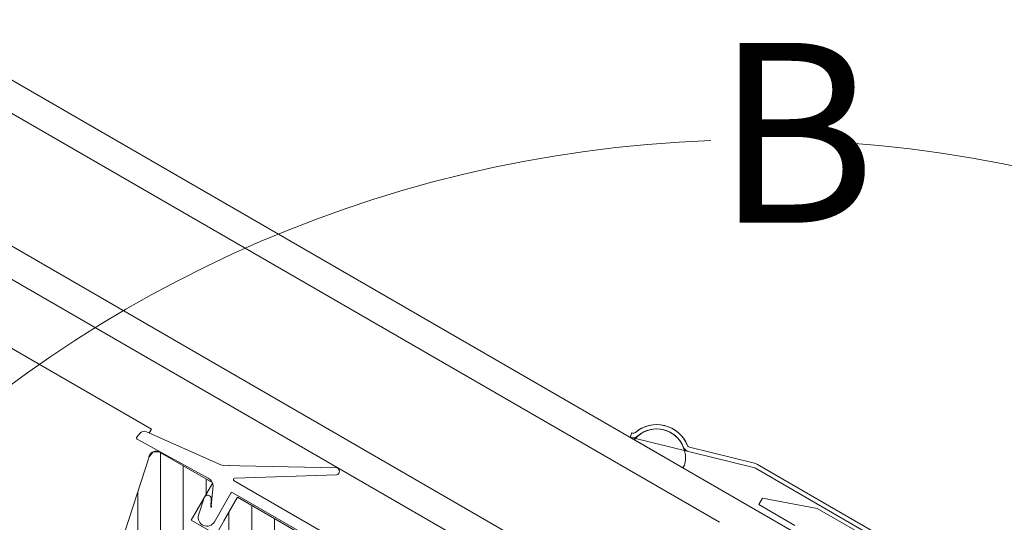
# Model space of a CAD drawing. Units: millimetres. Extents: x 138 to 2934, y 2198 to 4176.
# Drawn here: x 1489 to 1626, y 3530 to 3600 of the extents above; entities that cross this region are included whole.
import ezdxf
from ezdxf.xclip import XClip

# ---------------------------------------------------------------- set-up
doc = ezdxf.new("R2010")
doc.units = ezdxf.units.MM
doc.header["$LTSCALE"] = 30
doc.header["$XCLIPFRAME"] = 0
for name, color, linetype, lineweight in [('CONSTRUCTION', 40, 'Continuous', 20), ('FAKRO TEXT', 80, 'Continuous', 9), ('FAKRO WINDOW', 7, 'Continuous', 20)]:
    doc.layers.add(name, color=color, linetype=linetype, lineweight=lineweight)
doc.styles.get("Standard").update_dxf_attribs({"font": 'ARIAL.TTF'})
doc.dimstyles.new('FAKRO', dxfattribs={"dimscale": 5, "dimtxt": 2, "dimasz": 1.5, "dimexe": 2, "dimexo": 15, "dimgap": 0.5, "dimtad": 1, "dimdec": 0, "dimrnd": 0.1, "dimzin": 1, "dimdsep": 46, "dimtxsty": 'Standard', "dimblk": 'OBLIQUE', "dimcen": 2, "dimclrd": 3, "dimclre": 3, "dimclrt": 3, "dimadec": 0, "dimazin": 0, "dimtfac": 1, "dimtdec": 0, "dimtix": 1, "dimtmove": 2, "dimatfit": 3, "dimldrblk": 'OBLIQUE', "dimfxl": 1, "dimfxlon": 1, "dimtolj": 1, "dimarcsym": 0})

# ---------------------------------------------------------------- blocks, each defined once
blk = doc.blocks.new('_Oblique')
at = {"color": 0, "linetype": 'ByBlock', "lineweight": -2}
blk.add_line((-0.5, -0.5), (0.5, 0.5), dxfattribs=at)
blk = doc.blocks.new('*D16')
at = {"layer": 'DEFPOINTS', "color": 0, "transparency": 16777216}
for p in [(753.01, 3989.12), (1650.87, 3588.26), (1599.98, 3500.12)]:
    blk.add_point(p, dxfattribs=at)
at = {"layer": 'FAKRO TEXT', "color": 3, "lineweight": -2, "transparency": 16777216}
for p, q in [((801.4, 4072.93), (808.9, 4085.92)), ((803.9, 4077.26), (1650.87, 3588.26)), ((1648.37, 3583.93), (1655.87, 3596.92))]:
    blk.add_line(p, q, dxfattribs=at)
at = {"layer": 'FAKRO TEXT', "color": 3, "lineweight": -2, "transparency": 16777216, "xscale": 7.5, "yscale": 7.5, "zscale": 7.5}
for p, rotation in [((803.9, 4077.26), 149.9999154208046), ((1650.87, 3588.26), 329.9999154208047)]:
    blk.add_blockref('_Oblique', p, dxfattribs=dict(at, rotation=rotation))
at = {"layer": 'FAKRO TEXT', "color": 3, "transparency": 16777216, "insert": (1233.64, 3843.59), "char_height": 20, "attachment_point": 5, "rotation": 329.9999}
blk.add_mtext('\\A1;L', dxfattribs=at)
blk = doc.blocks.new('fve')
at = {"layer": 'FAKRO WINDOW', "linetype": 'Continuous'}
for p, q in [((36.215, 14.855), (35.319, 14.595)), ((39.03, 14.862), (36.259, 14.862)), ((39.691, 14.802), (36.26, 14.802)), ((36.232, 14.798), (34.553, 14.31)), ((37.284, 14.748), (36.554, 14.489)), ((37.284, 14.748), (38.255, 14.748)), ((36.554, 14.489), (36.554, 14.388)), ((37.134, 14.388), (36.554, 14.388)), ((37.134, 14.302), (1.118, 14.303)), ((34.548, 14.371), (34.52, 14.363)), ((34.536, 14.368), (34.52, 14.363)), ((34.52, 14.363), (34.537, 14.306)), ((34.553, 14.31), (34.537, 14.305)), ((34.603, 14.309), (34.603, 14.302)), ((34.603, 14.302), (35.383, 14.302)), ((35.383, 14.302), (35.383, 14.346)), ((36.204, 13.901), (1.118, 13.9)), ((36.204, 12.301), (1.118, 12.302)), ((37.134, 11.901), (1.118, 11.902)), ((31.212, 11.895), (29.832, 11.134)), ((30.055, 11.058), (31.262, 11.808)), ((29.794, 11.123), (28.668, 11.005)), ((28.709, 11.071), (1.118, 11.072)), ((28.709, 11.071), (28.709, 11.009)), ((31.464, 11.021), (30.065, 11.021)), ((28.598, 10.937), (28.588, 10.872)), ((28.608, 10.849), (29.733, 10.873)), ((28.967, 10.85), (29.821, 10.85)), ((29.821, 10.85), (29.821, 10.25)), ((30.112, 10.391), (30.112, 10.851)), ((30.132, 10.871), (35.103, 10.871)), ((30.132, 10.871), (35.103, 10.871)), ((30.221, 10.47), (30.221, 10.85)), ((30.221, 10.85), (30.221, 10.25)), ((34.802, 10.85), (30.221, 10.85)), ((29.948, 5.658), (28.872, 10.72)), ((29.845, 10.821), (29.962, 10.559)), ((29.823, 10.61), (29.875, 10.362)), ((29.966, 10.548), (29.915, 10.647)), ((29.821, 10.25), (30.221, 10.25))]:
    blk.add_line(p, q, dxfattribs=at)
at = {"layer": 'FAKRO WINDOW'}
for p, q in [((28.887, 10.809), (28.967, 10.85)), ((28.967, 10.85), (29.821, 10.85)), ((31.958, 5.696), (28.982, 10.85)), ((32.061, 6.151), (29.348, 10.85)), ((29.821, 10.667), (29.715, 10.85)), ((29.821, 10.85), (29.821, 10.25)), ((30.221, 10.25), (30.221, 10.85)), ((30.221, 10.85), (34.802, 10.85)), ((32.499, 7.299), (30.448, 10.85)), ((32.865, 7.299), (30.815, 10.85)), ((28.872, 10.72), (28.887, 10.809)), ((29.948, 5.658), (28.872, 10.72)), ((32.132, 7.299), (30.221, 10.609)), ((31.705, 5.499), (28.978, 10.222)), ((29.821, 10.25), (30.221, 10.25))]:
    blk.add_line(p, q, dxfattribs=at)
at = {"layer": 'FAKRO WINDOW', "linetype": 'Continuous'}
for centre, radius, start, end in [((36.259, 14.702), 0.16, 89.9962, 106.1994), ((36.26, 14.702), 0.1, 89.9939, 106.1986), ((34.997, 14.241), 0.46, 52.4869, 160.7497), ((34.997, 14.241), 0.46, 51.6482, 159.9116), ((34.997, 14.241), 0.4, 15.1708, 170.2807), ((34.997, 14.241), 0.4, 52.4866, 160.7492), ((34.997, 14.241), 0.4, 52.4873, 159.9116), ((34.997, 14.241), 0.4, 52.4873, 159.9116), ((34.997, 14.241), 0.4, 51.6483, 159.911), ((35.307, 14.634), 0.1, 231.6483, 286.1984), ((35.307, 14.634), 0.04, 231.6482, 286.1994), ((34.525, 14.406), 0.04, 286.2038, 340.7497), ((34.525, 14.406), 0.1, 286.1988, 340.7492), ((29.784, 11.222), 0.1, 275.9759, 298.8559), ((29.877, 11.216), 0.05, 284.7695, 298.8559), ((28.677, 10.925), 0.08, 95.9759, 171.2027), ((30.065, 11.041), 0.02, 121.8448, 269.9956), ((28.607, 10.869), 0.02, 171.2027, 271.2395), ((28.967, 10.75), 0.1, 90.0012, 197.8473), ((29.737, 10.734), 0.139, 38.9429, 91.4514), ((30.132, 10.851), 0.02, 89.9977, 179.9962), ((29.871, 10.622), 0.05, 29.244, 193.814), ((29.966, 10.561), 0.005, 203.9616, 293.3667), ((29.97, 10.551), 0.00507, 218.8257, 113.3667), ((29.992, 10.391), 0.12, 193.814, 359.9963)]:
    blk.add_arc(centre, radius, start, end, dxfattribs=at)
at = {"layer": 'FAKRO WINDOW'}
blk.add_arc((31.221, 11.842), 0.0533, 320.7268, 100.2502, dxfattribs=at)
blk = doc.blocks.new('*D25')
at = {"layer": 'DEFPOINTS', "color": 0, "transparency": 16777216}
for p in [(698.08, 3870.86), (1526.91, 3398.94), (1435.93, 3241.35)]:
    blk.add_point(p, dxfattribs=at)
at = {"layer": 'FAKRO TEXT', "color": 3, "lineweight": -2, "transparency": 16777216}
for p, q in [((612.45, 3722.52), (604.95, 3709.53)), ((609.95, 3718.19), (1435.93, 3241.35)), ((1438.43, 3245.68), (1430.93, 3232.69))]:
    blk.add_line(p, q, dxfattribs=at)
at = {"layer": 'FAKRO TEXT', "color": 3, "lineweight": -2, "transparency": 16777216, "xscale": 7.5, "yscale": 7.5, "zscale": 7.5}
for p, rotation in [((609.95, 3718.19), 150.0019702162282), ((1435.93, 3241.35), 330.0019702162282)]:
    blk.add_blockref('_Oblique', p, dxfattribs=dict(at, rotation=rotation))
at = {"layer": 'FAKRO TEXT', "color": 3, "transparency": 16777216, "insert": (1029.19, 3490.59), "char_height": 20, "attachment_point": 5, "rotation": 330.002}
blk.add_mtext('\\A1;R', dxfattribs=at)
blk = doc.blocks.new('g1')
at = {"layer": 'CONSTRUCTION'}
for p, q in [((5644.967, 3764.186), (5578.221, 3617.284)), ((5550.918, 3633.042), (5644.531, 3763.721))]:
    blk.add_line(p, q, dxfattribs=at)

msp = doc.modelspace()

# ---------------------------------------------------------------- linework, layer by layer
at = {"layer": 'FAKRO TEXT'}
msp.add_arc((1591.17, 3407.54), 175.33, 92.1186, 85.9301, dxfattribs=at)

# ---------------------------------------------------------------- block references
at = {"layer": 'CONSTRUCTION'}
ref = msp.add_blockref('g1', (-9613.88, -3834.45), dxfattribs=dict(at, xscale=2, yscale=2, zscale=2))
XClip(ref).set_block_clipping_path([(5795.9519024889, 3985.9439829563), (5762.380219792, 3981.4275102151), (5730.3036487661, 3970.5394435208), (5700.9195524802, 3953.6862156227), (5675.3247885655, 3931.4969284491), (5654.4747654119, 3904.7998698168), (5639.1477784204, 3874.5915948762), (5629.9159575788, 3841.9997264261), (5627.1239108354, 3808.2408626996), (5630.8758604795, 3774.5751638506), (5641.0317527022, 3742.2593123488), (5657.2124855644, 3712.4996031909), (5678.8140602177, 3686.4069149886), (5705.0301271396, 3664.9552427865), (5734.8820857709, 3648.945340507), (5767.2556139859, 3638.9748301875), (5800.942263816, 3635.4158937806), (5834.6845707274, 3638.4013802437), (5867.2229926035, 3647.8198465167), (5897.3429262796, 3663.3197174991), (5923.9200465839, 3684.322409742), (5945.9622754572, 3710.0439289705), (5962.646814515, 3739.5241352376), (5973.3508586927, 3771.6625832923), (5977.674844484, 3805.2596003027), (5975.4573649575, 3839.0610675737), (5966.7811947992, 3871.8052346345), (5951.970200476, 3902.2698182076), (5931.5772508591, 3929.3176279349), (5906.3635795831, 3951.9390157329), (5877.2703695067, 3969.2895642135), (5845.3836199808, 3980.721607329), (5814.8768425771, 3985.6216851539)])
at = {"layer": 'FAKRO WINDOW', "xscale": 10.00000000000024, "yscale": 10.00000000000024, "zscale": 10.00000000000024, "rotation": 329.9994918949014}
msp.add_blockref('fve', (1202.86, 3590.29), dxfattribs=at)

# ---------------------------------------------------------------- texts
at = {"layer": 'FAKRO TEXT', "insert": (1585.24, 3596.32), "char_height": 25, "width": 24.9457, "attachment_point": 1}
msp.add_mtext('{\\fVerdana|b0|i0|c238|p34;B}', dxfattribs=at)

# ---------------------------------------------------------------- dimensions: what is measured, and where the dimension line sits
at = {"layer": 'FAKRO TEXT'}
dim = msp.add_aligned_dim(p1=(753.01, 3989.12), p2=(1599.98, 3500.12), distance=101.78, text='L', dimstyle='FAKRO', override={"dimtxt": 4}, dxfattribs=at)
dim.commit()
dim.dimension.update_dxf_attribs({"geometry": '*D16', "text_midpoint": (1233.64, 3843.59)})
dim = msp.add_linear_dim(base=(1435.93, 3241.35), p1=(698.08, 3870.86), p2=(1526.91, 3398.94), angle=330.002, text='R', dimstyle='FAKRO', override={"dimtxt": 4, "dimexo": 30}, dxfattribs=at)
dim.commit()
dim.dimension.update_dxf_attribs({"geometry": '*D25', "text_midpoint": (1029.19, 3490.59)})

doc.saveas('drawing.dxf')
